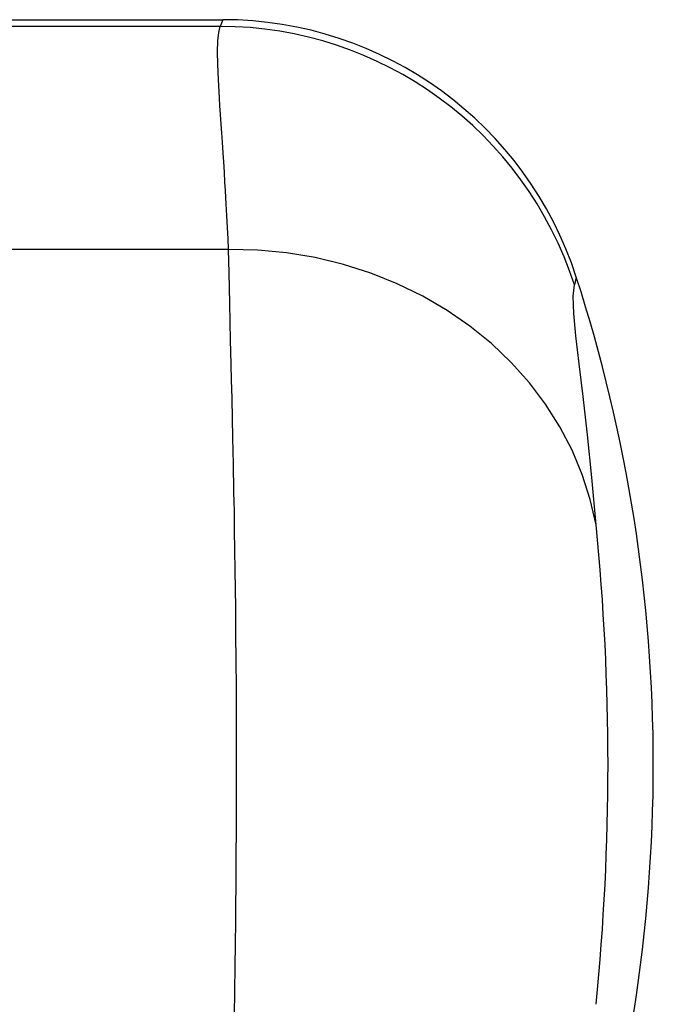
# Model space of a CAD drawing. Extents: x 26 to 2076, y 26 to 1461.
# Drawn here: x 1725 to 1827, y 467 to 626 of the extents above; entities that cross this region are included whole.
import ezdxf

# ---------------------------------------------------------------- set-up
doc = ezdxf.new("R2010")
doc.units = 0
doc.header["$LTSCALE"] = 5
doc.linetypes.add('SLD-SOLID', pattern=[0])
doc.layers.add('CAM', color=1, linetype='SLD-SOLID')

msp = doc.modelspace()

# ---------------------------------------------------------------- linework, layer by layer
at = {"layer": 'CAM', "color": 1, "linetype": 'SLD-SOLID'}
for p, q in [((1506.445, 625.697), (1757.683, 625.697)), ((1757.683, 625.697), (1757.242, 624.625)), ((1757.242, 624.625), (1506.887, 624.625)), ((1758.603, 588.686), (1505.526, 588.686)), ((1814.651, 584.237), (1814.343, 582.957))]:
    msp.add_line(p, q, dxfattribs=at)
at = {"layer": 'CAM', "color": 1, "linetype": 'SLD-SOLID', "flags": 128}
for points in [[(1758.603, 588.686), (1758.527, 590.418), (1758.442, 592.225), (1758.347, 594.097), (1758.243, 596.008), (1758.183, 597.063), (1758.117, 598.183), (1758.034, 599.542), (1757.934, 601.121), (1757.824, 602.817), (1757.732, 604.198), (1757.61, 605.978), (1757.508, 607.453), (1757.41, 608.877), (1757.304, 610.435), (1757.211, 611.837), (1757.13, 613.095), (1756.963, 616.071), (1756.864, 618.522), (1756.834, 620.503), (1756.883, 622.289), (1757.019, 623.655), (1757.242, 624.625)], [(1758.603, 422.708), (1758.63, 424.149), (1758.662, 425.722), (1758.7, 427.434), (1758.743, 429.29), (1758.784, 431.012), (1758.83, 432.91), (1758.881, 434.994), (1758.937, 437.275), (1759.006, 440.059), (1759.093, 443.661), (1759.202, 448.297), (1759.239, 449.944), (1759.273, 451.466), (1759.303, 452.857), (1759.33, 454.11), (1759.354, 455.22), (1759.374, 456.182), (1759.39, 456.993), (1759.472, 461.159), (1759.546, 465.248), (1759.612, 469.235), (1759.67, 473.097), (1759.721, 476.818), (1759.764, 480.38), (1759.843, 488.882), (1759.891, 497.336), (1759.907, 505.664), (1759.903, 509.804), (1759.891, 513.985), (1759.872, 518.197), (1759.844, 522.431), (1759.808, 526.677), (1759.765, 530.924), (1759.689, 536.994), (1759.591, 543.475), (1759.566, 544.977), (1759.54, 546.495), (1759.513, 548.027), (1759.484, 549.572), (1759.455, 551.128), (1759.425, 552.694), (1759.393, 554.269), (1759.356, 556.06), (1759.306, 558.429), (1759.241, 561.336), (1759.164, 564.729), (1759.095, 567.629), (1759.035, 570.124), (1758.983, 572.24), (1758.94, 574.004), (1758.792, 580.048), (1758.68, 584.892), (1758.603, 588.686)], [(1817.829, 544.32), (1816.902, 548.419), (1815.617, 552.437), (1813.982, 556.35), (1812.006, 560.132), (1809.701, 563.762), (1807.083, 567.216), (1804.167, 570.474), (1800.97, 573.515), (1797.513, 576.32), (1793.817, 578.873), (1789.904, 581.158), (1785.799, 583.16), (1781.526, 584.868), (1777.113, 586.27), (1772.586, 587.359), (1767.973, 588.127), (1763.302, 588.571), (1758.603, 588.686)], [(1817.829, 544.32), (1817.179, 551.943), (1816.464, 558.837), (1815.752, 564.975), (1815.114, 570.251), (1814.596, 574.771), (1814.267, 578.378), (1814.167, 581.135), (1814.343, 582.957)]]:
    msp.add_lwpolyline(points, dxfattribs=at)
at = {"layer": 'CAM', "color": 1, "linetype": 'SLD-SOLID'}
for centre, radius, start, end in [((1757.67, 565.81), 59.887, 17.92096, 89.98671), ((1757.129, 564.511), 60.115, 17.86917, 89.89201), ((1572.392, 505.697), 254.672, 342.03718, 17.96282), ((1433.124, 505.697), 386.639, 354.26694, 5.73306)]:
    msp.add_arc(centre, radius, start, end, dxfattribs=at)

doc.saveas('drawing.dxf')
